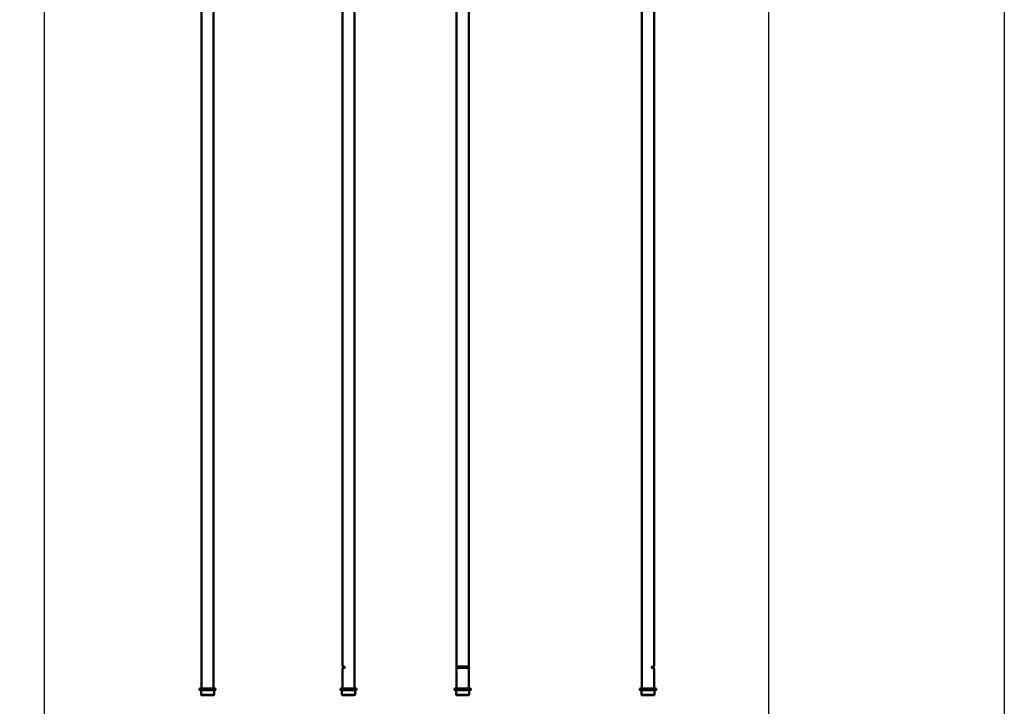
# Model space of a CAD drawing. Units: millimetres. Extents: x -3572 to -1571, y -1845 to 2587.
# Drawn here: x -2547 to -1572, y 822 to 1502 of the extents above; entities that cross this region are included whole.
import ezdxf

# ---------------------------------------------------------------- set-up
doc = ezdxf.new("R2010")
doc.units = ezdxf.units.MM
doc.linetypes.add('AUSGEZOGEN', pattern=[0])
doc.layers.get('0').update_dxf_attribs({"lineweight": 25})
doc.layers.add('BEMASS', color=7, linetype='AUSGEZOGEN')
doc.layers.add('DH_RAHMEN', color=124, linetype='Continuous')
doc.layers.add('Sichtbar (ISO)', color=7, linetype='Continuous', lineweight=50)
doc.layers.add('Sichtbar schmal (ISO)', color=3, linetype='Continuous', lineweight=35)

# ---------------------------------------------------------------- blocks, each defined once
blk = doc.blocks.new('Zahnstange1213_u   (SR)')
at = {"layer": 'Sichtbar (ISO)'}
blk.add_lwpolyline([(6, -1213), (6, -216), (-6, -216), (-6, -1213)], close=True, dxfattribs=at)
blk = doc.blocks.new('Stopp-unten')
at = {"layer": 'Sichtbar (ISO)'}
for p, q in [((-8, 0), (-5.29, 0)), ((-8, -1.2), (-8, 0)), ((-5.29, 0), (5.29, 0)), ((5.29, 0), (8, 0)), ((8, -1.2), (8, 0)), ((-8, -1.2), (8, -1.2)), ((-7.6, -1.6), (-8, -1.2)), ((7.6, -1.6), (-7.6, -1.6)), ((-6.5, -5.8), (-6.5, -1.6)), ((5.7, -6.6), (-5.7, -6.6)), ((6.5, -5.8), (6.5, -1.6)), ((7.6, -1.6), (8, -1.2))]:
    blk.add_line(p, q, dxfattribs=at)
for centre, start, end in [((-5.7, -5.8), 180, 270), ((5.7, -5.8), 270, 0)]:
    blk.add_arc(centre, 0.8, start, end, dxfattribs=at)
at = {"layer": 'Sichtbar schmal (ISO)'}
blk.add_line((-6.5, -5.8), (6.5, -5.8), dxfattribs=at)
blk = doc.blocks.new('ZAxx-1000-OT_r   (SR)')
blk.add_blockref('Zahnstange1213_u   (SR)', (0, 0))
at = {"layer": 'Sichtbar (ISO)'}
blk.add_blockref('Stopp-unten', (0, -1213), dxfattribs=at)
blk = doc.blocks.new('Zahnstange1213_u   (SL)')
at = {"layer": 'Sichtbar (ISO)'}
blk.add_line((6, -224), (6, -224), dxfattribs=at)
blk.add_lwpolyline([(6, -242.5), (6, -1190.7), (3.95, -1191.45, 0.315299), (3.75, -1191.73), (3.75, -1191.97, 0.315299), (3.95, -1192.25), (6, -1193), (6, -1213), (-6, -1213), (-6, -242.5)], format="xyb", dxfattribs=at)
blk = doc.blocks.new('ZAxx-1000-OT_r   (F)')
at = {"xscale": -1}
blk.add_blockref('Zahnstange1213_u   (SL)', (6.49, 0), dxfattribs=at)
at = {"layer": 'Sichtbar (ISO)'}
blk.add_blockref('Stopp-unten', (6.49, -1213), dxfattribs=at)
blk = doc.blocks.new('Zahnstange1213_u   (F)')
for p, q in [((6, -1190.7), (-6, -1190.7)), ((6, -1191.56), (-6, -1191.56)), ((6, -1192.14), (-6, -1192.14)), ((6, -1193), (-6, -1193))]:
    blk.add_line(p, q)
at = {"layer": 'Sichtbar (ISO)'}
blk.add_lwpolyline([(6, -1213), (6, -224), (-6, -224), (-6, -1213)], close=True, dxfattribs=at)
blk = doc.blocks.new('ZAxx-1000-OT_r   (SL)')
blk.add_blockref('Zahnstange1213_u   (F)', (0.1, 0))
at = {"layer": 'Sichtbar (ISO)'}
blk.add_blockref('Stopp-unten', (0.1, -1213), dxfattribs=at)
blk = doc.blocks.new('Zahnstange1213_u   (R)')
at = {"layer": 'Sichtbar (ISO)'}
blk.add_lwpolyline([(6, -222.67), (6, -1213), (-6, -1213), (-6, -1193), (-3.95, -1192.25, 0.315299), (-3.75, -1191.97), (-3.75, -1191.73, 0.315299), (-3.95, -1191.45), (-6, -1190.7), (-6, -224)], format="xyb", dxfattribs=at)
blk = doc.blocks.new('ZAxx-1000-OT_r   (R)')
at = {"xscale": -1}
blk.add_blockref('Zahnstange1213_u   (R)', (-6.49, 0), dxfattribs=at)
at = {"layer": 'Sichtbar (ISO)'}
blk.add_blockref('Stopp-unten', (-6.49, -1213), dxfattribs=at)
blk = doc.blocks.new('Rahmen')
at = {"layer": 'DH_RAHMEN'}
blk.add_line((0.011, 276.992), (0, 0), dxfattribs=at)

msp = doc.modelspace()

# ---------------------------------------------------------------- linework, layer by layer
at = {"layer": 'DH_RAHMEN'}
for p, q in [((-2522.144, -1151.284), (-2522.144, 2492.116)), ((-2522.144, -1088.51), (-2522.144, 1954.89))]:
    msp.add_line(p, q, dxfattribs=at)
msp.add_lwpolyline([(-3240.044, 2492.116), (-1805.144, 2492.116), (-1805.144, -1151.284), (-3240.044, -1151.284)], close=True, dxfattribs=at)

# ---------------------------------------------------------------- block references
for name, p in [('ZAxx-1000-OT_r   (SR)', (-2360.632, 2052.582)), ('ZAxx-1000-OT_r   (F)', (-2227.532, 2052.582)), ('ZAxx-1000-OT_r   (SL)', (-2108.131, 2052.582)), ('ZAxx-1000-OT_r   (R)', (-1918.027, 2052.582))]:
    msp.add_blockref(name, p)
at = {"layer": 'BEMASS', "xscale": 5, "yscale": 16}
msp.add_blockref('Rahmen', (-1571.739, -1844.398), dxfattribs=at)

doc.saveas('drawing.dxf')
